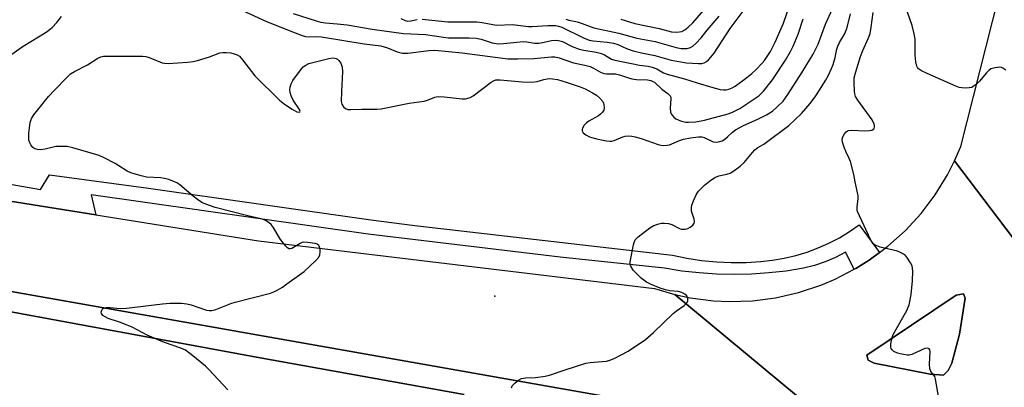
# Model space of a CAD drawing. Units: inches. Extents: x 1273761 to 1279761, y 493453 to 497453.
# Drawn here: x 1274448 to 1274764, y 496446 to 496565 of the extents above; entities that cross this region are included whole.
import ezdxf

# ---------------------------------------------------------------- set-up
doc = ezdxf.new("R2010")
doc.units = ezdxf.units.IN
doc.header["$MEASUREMENT"] = 0
for name, color, linetype in [('CULTRL-Pad', 6, 'Continuous'), ('ELEV-Spot Elevation', 7, 'Continuous'), ('TRANS-Road', 130, 'Continuous'), ('TRANS-Street Sidewalk', 7, 'Continuous'), ('Undefined', 1, 'Continuous')]:
    doc.layers.add(name, color=color, linetype=linetype)

msp = doc.modelspace()

# ---------------------------------------------------------------- linework, layer by layer
at = {"layer": 'CULTRL-Pad'}
for points in [[(1274399.92, 496485.27), (1274714.63, 496429.7)], [(1274590.61, 496444.13), (1274525.03, 496455.95), (1274406.41, 496477.86)]]:
    msp.add_lwpolyline(points, dxfattribs=at)
at = {"layer": 'ELEV-Spot Elevation'}
msp.add_point((1274600.5, 496475.8, 341.15), dxfattribs=at)
at = {"layer": 'TRANS-Road'}
msp.add_lwpolyline([(1274788.53, 496466.43), (1274748.42, 496519.28), (1274750.41, 496523.89), (1274780.93, 496644.66), (1274820.6, 496798.8), (1274843.25, 496894.49), (1274909.71, 496957.69), (1274833.22, 496646.75)], close=True, dxfattribs=at)
for points in [[(1274714.63, 496429.7, 0), (1274658.45, 496476.32, 0), (1274663.36, 496475.28, 0), (1274670.83, 496474.32, 0), (1274675.85, 496474.08, 0), (1274683.38, 496474.32, 0), (1274690.85, 496475.27, 0), (1274698.19, 496476.93, 0), (1274705.34, 496479.29, 0), (1274709.97, 496481.23, 0), (1274716.15, 496484.42, 0), (1274716.64, 496484.7, 0), (1274720.91, 496487.34, 0), (1274724.28, 496489.79, 0), (1274726.97, 496491.82, 0), (1274732.56, 496496.85, 0), (1274737.65, 496502.4, 0), (1274742.19, 496508.4, 0), (1274746.14, 496514.81, 0), (1274748.42, 496519.28, 0), (1274788.53, 496466.43, 0)], [(1274408.22, 496512.09, 0), (1274472.15, 496501.94, 0), (1274524.52, 496493.63, 0), (1274651.9, 496478.22, 0), (1274658.45, 496476.32, 0), (1274714.63, 496429.7, 0), (1274399.92, 496485.27, 0)], [(1274406.41, 496477.86, 0), (1274525.03, 496455.95, 0), (1274590.61, 496444.13, 0)]]:
    msp.add_polyline3d(points, dxfattribs=at)
msp.add_polyline3d([(1274746.32, 496451.84, 0), (1274747.54, 496454.24, 0), (1274750.02, 496463.6, 0), (1274751.79, 496475.13, 0), (1274751.32, 496476.58, 0), (1274748.91, 496476.12, 0), (1274720.13, 496456.85, 0), (1274720.6, 496455.17, 0), (1274722.52, 496454.19, 0), (1274740.53, 496450.68, 0), (1274744.86, 496450.41, 0)], close=True, dxfattribs=at)
at = {"layer": 'TRANS-Street Sidewalk'}
msp.add_lwpolyline([(1274403.74, 496518.98), (1274454.41, 496510.12), (1274457.29, 496514.87), (1274489.16, 496510.5), (1274560.62, 496500.36), (1274574.75, 496498.57), (1274657.64, 496489), (1274662.31, 496488.02), (1274667.03, 496487.29), (1274671.78, 496486.81), (1274676.54, 496486.59), (1274681.32, 496486.64), (1274686.08, 496486.94), (1274689.86, 496487.35), (1274693.61, 496488), (1274697.31, 496488.88), (1274700.94, 496489.98), (1274704.51, 496491.3), (1274707.99, 496492.84), (1274711.36, 496494.59), (1274714.63, 496496.54), (1274717.76, 496498.69), (1274724.28, 496489.79), (1274720.91, 496487.34), (1274716.64, 496484.7), (1274716.15, 496484.42), (1274713.27, 496489.94), (1274710.08, 496488.22), (1274706.77, 496486.78), (1274703.34, 496485.62), (1274699.83, 496484.75), (1274694.28, 496483.88), (1274688.7, 496483.25), (1274683.1, 496482.88), (1274677.49, 496482.75), (1274671.87, 496482.88), (1274666.27, 496483.25), (1274660.69, 496483.88), (1274655.15, 496484.75), (1274621.52, 496488.37), (1274559.78, 496495.75), (1274470.66, 496508.37), (1274472.15, 496501.94), (1274408.22, 496512.09)], dxfattribs=at)
msp.add_lwpolyline([(1274746.32, 496451.84), (1274744.86, 496450.41), (1274740.53, 496450.68), (1274722.52, 496454.19), (1274720.6, 496455.17), (1274720.13, 496456.85), (1274748.91, 496476.12), (1274751.32, 496476.58), (1274751.79, 496475.13), (1274750.02, 496463.6), (1274747.54, 496454.24)], close=True, dxfattribs=at)
at = {"layer": 'Undefined'}
for points, elevation in [([(1274516.3, 496569.12), (1274527.05, 496564.1), (1274536.31, 496560.47), (1274538.53, 496559.66), (1274539.65, 496559.34), (1274540.52, 496559.25), (1274542.77, 496559.33), (1274544.72, 496559.23), (1274558.54, 496556.98), (1274563.84, 496556.28), (1274565.96, 496555.71), (1274569.14, 496554.36), (1274570.82, 496553.96), (1274572.5, 496553.99), (1274579.31, 496554.78), (1274581.19, 496554.88), (1274590.01, 496554.08), (1274604.66, 496552.15), (1274607.94, 496552.1), (1274613.02, 496552.19), (1274618.75, 496552.77), (1274619.86, 496552.78), (1274621.2, 496552.47), (1274625.85, 496550.85), (1274629.47, 496550.07), (1274631.15, 496549.64), (1274632.21, 496549.18), (1274634.47, 496547.83), (1274635.54, 496547.43), (1274636.4, 496547.31), (1274639.32, 496547.27), (1274640.59, 496546.99), (1274643.55, 496546), (1274644.63, 496545.7), (1274646.08, 496545.53), (1274649.6, 496545.33), (1274650.69, 496545.16), (1274651.38, 496544.89), (1274651.84, 496544.59), (1274654.2, 496542.4), (1274656.22, 496540.93), (1274656.92, 496540.25), (1274657.11, 496539.81), (1274657.17, 496539.3), (1274656.96, 496536.41), (1274657.05, 496534.97), (1274657.24, 496534.47), (1274657.54, 496534.02), (1274658.1, 496533.4), (1274658.74, 496532.86), (1274659.49, 496532.47), (1274660.58, 496532.12), (1274661.99, 496531.81), (1274662.83, 496531.71), (1274665.19, 496531.83), (1274667.97, 496532.38), (1274675.62, 496534.47), (1274677.02, 496534.95), (1274679.29, 496536.19), (1274685.43, 496540.25), (1274686.91, 496541.68), (1274689.85, 496545.33), (1274693.98, 496551.72), (1274695.59, 496554.48), (1274696.46, 496556.25), (1274698.12, 496560.1), (1274699.69, 496565)], 338), ([(1274535.61, 496566.69), (1274543.06, 496564.33), (1274544.6, 496563.95), (1274546.01, 496563.73), (1274549.81, 496563.42), (1274553.02, 496563.04), (1274561.06, 496561.71), (1274571.16, 496560.28), (1274578.18, 496559.93), (1274584.03, 496559.06), (1274585.66, 496558.9), (1274592.3, 496558.91), (1274594.53, 496558.79), (1274596.16, 496558.44), (1274599.7, 496557.27), (1274601.64, 496556.96), (1274603.33, 496557.01), (1274609.71, 496557.68), (1274610.77, 496557.61), (1274613.27, 496557.15), (1274614.63, 496557.14), (1274615.45, 496557.25), (1274618.8, 496557.98), (1274620.23, 496558.11), (1274621.05, 496558.05), (1274622.28, 496557.67), (1274625.36, 496556.12), (1274627.64, 496555.24), (1274629.15, 496554.87), (1274633.14, 496554.27), (1274634.8, 496553.86), (1274635.79, 496553.4), (1274638.09, 496552.04), (1274639.08, 496551.65), (1274644.47, 496550.67), (1274647.02, 496550.13), (1274649.81, 496549.74), (1274651.16, 496549.44), (1274652.64, 496548.89), (1274654.75, 496547.67), (1274655.99, 496547.17), (1274661.53, 496545.73), (1274665.64, 496544.37), (1274670.66, 496542.92), (1274672.95, 496542.32), (1274674.09, 496542.11), (1274674.93, 496542.12), (1274675.75, 496542.34), (1274676.82, 496542.76), (1274677.83, 496543.32), (1274681.6, 496546.08), (1274683.15, 496547.4), (1274684.54, 496548.73), (1274686.41, 496550.6), (1274687.29, 496551.62), (1274689.22, 496554.53), (1274690.68, 496557.47), (1274693.4, 496563.59), (1274695.43, 496569.47)], 336), ([(1274577.16, 496564.88), (1274585.44, 496563.98), (1274594.78, 496563.99), (1274596.47, 496563.77), (1274599.85, 496563.15), (1274601.14, 496563.01), (1274606.23, 496563.17), (1274611.36, 496562.58), (1274612.51, 496562.51), (1274617.54, 496562.88), (1274620.15, 496562.84), (1274621, 496562.68), (1274622.1, 496562.29), (1274629.03, 496558.86), (1274630.82, 496558.15), (1274632.15, 496557.88), (1274636.64, 496557.54), (1274638.66, 496557.22), (1274640.11, 496556.73), (1274642.9, 496555.45), (1274645.03, 496554.74), (1274647.74, 496554.03), (1274652.04, 496553.23), (1274657.24, 496551.69), (1274662.18, 496550.89), (1274666.01, 496550.61), (1274667.1, 496550.67), (1274667.88, 496550.87), (1274668.63, 496551.28), (1274669.28, 496551.81), (1274670, 496552.62), (1274671.02, 496553.99), (1274676.25, 496561.94), (1274681.08, 496568.37)], 334), ([(1274764.93, 496548.49), (1274763.98, 496549.14), (1274763.47, 496549.35), (1274762.93, 496549.43), (1274761.49, 496549.28), (1274760.09, 496548.89), (1274759.4, 496548.43), (1274758.63, 496547.61), (1274756.41, 496544.94), (1274755.34, 496543.92), (1274754.42, 496543.21), (1274753.92, 496542.95), (1274753.09, 496542.78), (1274751.91, 496542.74), (1274750.73, 496542.8), (1274749.86, 496542.96), (1274748.77, 496543.36), (1274739.63, 496547.36), (1274737.75, 496548.27), (1274736.79, 496548.93), (1274736.46, 496549.31), (1274736.22, 496549.78), (1274735.94, 496551.2), (1274735.78, 496553.28), (1274735.68, 496558.46), (1274735.45, 496560.12), (1274734.78, 496562.84), (1274732.65, 496568.99)], 346), ([(1274443.76, 496552.62), (1274448.78, 496556.25), (1274456.16, 496560.67), (1274457.08, 496561.32), (1274458.12, 496562.23), (1274459.61, 496563.8), (1274461.11, 496565.72)], 338), ([(1274514.63, 496445.67), (1274508.5, 496452.22), (1274507.43, 496453.22), (1274503.39, 496456.56), (1274501.01, 496458.37), (1274499.56, 496459.08), (1274494.28, 496460.83), (1274492.39, 496461.59), (1274488.65, 496463.28), (1274483.83, 496465.78), (1274482.24, 496466.5), (1274479.8, 496467.44), (1274476.15, 496468.61), (1274475.14, 496469.14), (1274474.46, 496469.62), (1274474, 496470.18), (1274473.91, 496470.63), (1274474.06, 496471.31), (1274474.36, 496471.67), (1274474.81, 496471.92), (1274475.6, 496472.13), (1274476.75, 496472.14), (1274479.96, 496471.87), (1274482.04, 496471.95), (1274493.6, 496473.35), (1274495.96, 496473.53), (1274499.73, 496473.49), (1274501.46, 496473.35), (1274502.85, 496472.98), (1274507.78, 496471.33), (1274508.63, 496471.17), (1274509.51, 496471.18), (1274510.81, 496471.52), (1274515.55, 496473.41), (1274516.96, 496473.9), (1274528.37, 496476.8), (1274529.46, 496477.19), (1274530.72, 496477.84), (1274532.18, 496478.71), (1274533.64, 496479.72), (1274539.14, 496483.74), (1274542.98, 496487.3), (1274543.93, 496488.35), (1274544.27, 496489.08), (1274544.35, 496489.92), (1274544.29, 496490.78), (1274544.12, 496491.6), (1274543.89, 496492.06), (1274543.39, 496492.48), (1274542.69, 496492.72), (1274540.24, 496493.1), (1274539.11, 496493.15), (1274538.53, 496493.02), (1274537.94, 496492.76), (1274535.19, 496491.11), (1274534.72, 496490.97), (1274534.28, 496491.04), (1274533.86, 496491.31), (1274533.28, 496491.91), (1274531.59, 496494.03), (1274529.21, 496497.96), (1274528.55, 496498.87), (1274527.95, 496499.41), (1274526.78, 496500.1), (1274526.04, 496500.44), (1274525.25, 496500.69), (1274521.04, 496501.61), (1274510.56, 496504.32), (1274507.6, 496505.33), (1274506.31, 496505.9), (1274504.84, 496506.84), (1274503.44, 496507.93), (1274499.15, 496511.55), (1274498.2, 496512.22), (1274497.45, 496512.6), (1274495.62, 496513.31), (1274494.27, 496513.69), (1274493.12, 496513.82), (1274488.46, 496514.07), (1274486.78, 496514.45), (1274483.48, 496515.41), (1274482.2, 496515.99), (1274479.62, 496517.72), (1274478.38, 496518.44), (1274474.83, 496520.32), (1274473.24, 496521.01), (1274464.76, 496523.5), (1274462.95, 496523.88), (1274460.97, 496523.96), (1274459.27, 496523.88), (1274455.91, 496523.1), (1274454.49, 496522.91), (1274453.36, 496522.92), (1274452.6, 496523.15), (1274451.96, 496523.6), (1274451.27, 496524.42), (1274450.89, 496525.14), (1274450.67, 496525.96), (1274450.57, 496526.81), (1274450.62, 496528.26), (1274450.81, 496529.97), (1274451.09, 496531.66), (1274451.53, 496532.91), (1274452.2, 496534.08), (1274456.94, 496540.02), (1274458.84, 496542.1), (1274462.84, 496546.17), (1274464.07, 496547.28), (1274465.29, 496548.06), (1274469.46, 496550.25), (1274472.81, 496552.39), (1274473.79, 496552.82), (1274474.64, 496552.96), (1274475.8, 496553.01), (1274487.2, 496553.02), (1274488.27, 496552.84), (1274489.29, 496552.55), (1274493.53, 496550.86), (1274494.3, 496550.71), (1274495.48, 496550.68), (1274501.7, 496551.06), (1274503.46, 496551.24), (1274504.87, 496551.59), (1274508.78, 496552.8), (1274512.02, 496554.02), (1274513.04, 496554.19), (1274514.15, 496554.19), (1274515.58, 496554.04), (1274516.66, 496553.78), (1274517.67, 496553.39), (1274518.36, 496552.95), (1274519.34, 496551.86), (1274522.23, 496548.05), (1274523.37, 496546.67), (1274531.28, 496538.88), (1274532.88, 496537.54), (1274535.35, 496535.91), (1274536.85, 496535.1), (1274537.58, 496534.99), (1274537.81, 496535.12), (1274537.86, 496535.26), (1274537.69, 496535.87), (1274535.63, 496538.8), (1274535.02, 496540.18), (1274534.66, 496541.3), (1274534.57, 496542.15), (1274534.69, 496542.99), (1274535.01, 496544.08), (1274535.55, 496545.11), (1274538.29, 496548.93), (1274538.88, 496549.53), (1274539.74, 496550.14), (1274540.72, 496550.59), (1274542.36, 496551.06), (1274547.16, 496552.25), (1274548.54, 496552.4), (1274549.49, 496552.21), (1274549.94, 496551.98), (1274550.35, 496551.63), (1274550.94, 496550.73), (1274551.44, 496549.44), (1274551.56, 496548.03), (1274551.15, 496541.64), (1274551.11, 496538.39), (1274551.3, 496537.58), (1274551.84, 496536.68), (1274552.44, 496536.17), (1274553.2, 496535.88), (1274554.19, 496535.81), (1274557.75, 496535.97), (1274562.53, 496535.9), (1274563.98, 496536), (1274572.98, 496537.87), (1274577.77, 496538.46), (1274578.87, 496538.8), (1274581.23, 496539.78), (1274582.3, 496540.04), (1274584.26, 496539.96), (1274590.06, 496539.3), (1274590.95, 496539.27), (1274591.51, 496539.34), (1274592.58, 496539.68), (1274593.6, 496540.19), (1274599.34, 496544.65), (1274600.07, 496545.09), (1274600.85, 496545.35), (1274602.27, 496545.38), (1274609.36, 496544.7), (1274612.34, 496544.67), (1274614.1, 496544.81), (1274616.29, 496545.47), (1274617.31, 496545.69), (1274618.08, 496545.78), (1274619.11, 496545.75), (1274620.65, 496545.46), (1274623.49, 496544.67), (1274627.93, 496543.12), (1274629.57, 496542.47), (1274631.97, 496541.22), (1274633.25, 496540.45), (1274634.32, 496539.49), (1274635.21, 496538.38), (1274635.47, 496537.89), (1274635.62, 496537.41), (1274635.7, 496536.4), (1274635.53, 496535.66), (1274635.11, 496534.95), (1274634.55, 496534.33), (1274633.85, 496533.81), (1274630.77, 496532.06), (1274630.05, 496531.56), (1274629.27, 496530.74), (1274628.69, 496529.82), (1274628.56, 496529.38), (1274628.57, 496528.98), (1274628.94, 496528.35), (1274629.78, 496527.64), (1274631, 496527.06), (1274633.17, 496526.44), (1274636.39, 496525.78), (1274637.55, 496525.64), (1274638.11, 496525.68), (1274638.92, 496525.88), (1274641.65, 496527), (1274642.48, 496527.25), (1274643.54, 496527.34), (1274644.6, 496527.28), (1274645.7, 496527.07), (1274647.63, 496526.51), (1274653.09, 496524.54), (1274653.93, 496524.36), (1274654.78, 496524.3), (1274655.92, 496524.34), (1274656.75, 496524.5), (1274659.95, 496525.9), (1274661.25, 496526.32), (1274663.45, 496526.72), (1274666, 496527.05), (1274667.09, 496527.03), (1274667.87, 496526.85), (1274670.72, 496525.41), (1274671.79, 496525.33), (1274672.89, 496525.5), (1274673.65, 496525.77), (1274674.53, 496526.32), (1274675.36, 496527), (1274677, 496528.58), (1274677.98, 496529.3), (1274680.53, 496530.65), (1274685.08, 496532.68), (1274687.92, 496534.11), (1274689.86, 496535.3), (1274691.39, 496536.64), (1274693.22, 496538.52), (1274694.81, 496540.64), (1274699.41, 496547.8), (1274702.94, 496553.61), (1274704.5, 496556.81), (1274706.84, 496563.29), (1274709.17, 496568.23)], 340), ([(1274605.83, 496446.31), (1274606.12, 496446.93), (1274607.05, 496447.92), (1274608.15, 496448.81), (1274609.1, 496449.27), (1274610.36, 496449.5), (1274613.56, 496449.63), (1274616.69, 496450), (1274618.09, 496450.4), (1274622.79, 496452.03), (1274629.76, 496454.22), (1274631.19, 496454.47), (1274635, 496454.72), (1274636.43, 496454.89), (1274637.55, 496455.17), (1274638.91, 496455.77), (1274643.43, 496458.11), (1274648.94, 496461.83), (1274651.59, 496464.14), (1274657.85, 496470.16), (1274658.99, 496471.08), (1274661.39, 496472.83), (1274662.21, 496473.56), (1274662.48, 496473.91), (1274662.65, 496474.3), (1274662.63, 496474.99), (1274662.23, 496475.89), (1274661.65, 496476.43), (1274660.62, 496476.92), (1274659.51, 496477.26), (1274656.77, 496477.54), (1274655.37, 496477.81), (1274653.74, 496478.36), (1274650.54, 496479.62), (1274649.27, 496480.33), (1274647.6, 496481.56), (1274646.17, 496482.92), (1274645.04, 496484.17), (1274644.22, 496485.49), (1274644.07, 496485.96), (1274644.05, 496486.79), (1274645.14, 496492.26), (1274645.36, 496493.1), (1274645.7, 496493.86), (1274646.04, 496494.31), (1274646.67, 496494.9), (1274650.42, 496497.82), (1274651.68, 496498.53), (1274653.28, 496499.06), (1274654.1, 496499.24), (1274654.97, 496499.31), (1274656.4, 496499.19), (1274657.46, 496498.79), (1274659.97, 496497.51), (1274660.44, 496497.36), (1274660.98, 496497.3), (1274661.79, 496497.36), (1274662.59, 496497.59), (1274663.34, 496498), (1274664.23, 496498.66), (1274664.66, 496499.26), (1274664.72, 496499.74), (1274664.6, 496500.53), (1274663.82, 496503.16), (1274663.75, 496504.26), (1274663.87, 496505.08), (1274664.39, 496506.45), (1274665.44, 496508.57), (1274666.07, 496509.51), (1274667.16, 496510.73), (1274667.98, 496511.51), (1274669.55, 496512.79), (1274671.24, 496513.92), (1274672.55, 496514.49), (1274675.17, 496515.03), (1274676.21, 496515.38), (1274677.41, 496516.12), (1274679.48, 496517.64), (1274680.76, 496518.79), (1274683.4, 496521.99), (1274684.2, 496522.85), (1274685.13, 496523.57), (1274687.05, 496524.67), (1274687.96, 496525.28), (1274695.07, 496530.73), (1274699.17, 496534.58), (1274701.92, 496537.75), (1274703.73, 496540.23), (1274705.53, 496542.92), (1274706.93, 496545.14), (1274707.87, 496546.93), (1274708.86, 496549.01), (1274709.37, 496550.34), (1274709.97, 496552.56), (1274710.52, 496555.23), (1274710.83, 496556.22), (1274711.42, 496557.41), (1274712.98, 496560.03), (1274713.68, 496561.55), (1274714, 496562.6), (1274714.94, 496566.65)], 342), ([(1274743.29, 496442.94), (1274742.3, 496449.14), (1274742.01, 496449.95), (1274740.81, 496451.6), (1274740.43, 496452.5), (1274740.34, 496453.93), (1274740.55, 496457.94), (1274740.47, 496458.53), (1274740.28, 496458.83), (1274739.8, 496459.06), (1274738.88, 496458.93), (1274737.61, 496458.46), (1274734.64, 496457.06), (1274733.82, 496456.84), (1274733.26, 496456.82), (1274730.95, 496457.22), (1274730.1, 496457.44), (1274729.29, 496457.75), (1274728.85, 496458.03), (1274728.29, 496458.55), (1274728.01, 496458.94), (1274727.86, 496459.4), (1274727.86, 496460.19), (1274727.99, 496461.02), (1274728.58, 496463.22), (1274729.07, 496464.21), (1274733, 496471.16), (1274733.5, 496472.23), (1274733.75, 496473.03), (1274734.45, 496476.35), (1274734.88, 496480.69), (1274734.95, 496483.88), (1274734.91, 496484.74), (1274734.75, 496485.56), (1274734.27, 496486.56), (1274733.3, 496487.98), (1274732.57, 496488.85), (1274731.95, 496489.34), (1274731.02, 496489.84), (1274730, 496490.23), (1274724.49, 496491.59), (1274723.38, 496491.95), (1274722.89, 496492.2), (1274722.27, 496492.67), (1274721.92, 496493.05), (1274721.45, 496493.79), (1274717.77, 496501.67), (1274717.22, 496503.03), (1274717.08, 496503.6), (1274717.06, 496504.45), (1274717.41, 496507.25), (1274717.39, 496508.05), (1274716.4, 496512.58), (1274715.97, 496514.92), (1274714.94, 496519.11), (1274714.55, 496520.07), (1274713.51, 496522.07), (1274712.95, 496523.44), (1274712.37, 496525.28), (1274712.26, 496526.31), (1274712.5, 496527.07), (1274713.05, 496528.04), (1274713.57, 496528.67), (1274714.22, 496529.07), (1274715.32, 496529.2), (1274719.52, 496529), (1274720.99, 496529.04), (1274721.74, 496529.2), (1274722.16, 496529.4), (1274722.49, 496529.77), (1274722.63, 496530.18), (1274722.65, 496530.63), (1274722.57, 496531.1), (1274721.93, 496532.49), (1274717.3, 496538.79), (1274716.53, 496540.04), (1274716.29, 496540.84), (1274716.19, 496541.68), (1274716.09, 496544.55), (1274716.14, 496545.97), (1274716.6, 496547.94), (1274718.14, 496552.92), (1274718.87, 496554.82), (1274720.77, 496558.93), (1274721.25, 496560.26), (1274721.62, 496562.27), (1274722.2, 496567.02)], 344), ([(1274570.24, 496565.08), (1274571.69, 496564.44), (1274572.38, 496564.29), (1274573.49, 496564.38), (1274575.5, 496564.81)], 334)]:
    msp.add_lwpolyline(points, dxfattribs=dict(at, elevation=elevation))
for points in [[(1274641.03, 496564.93, 330), (1274645.58, 496563.49, 330), (1274653.36, 496561.87, 330), (1274657.37, 496560.87, 330), (1274659.03, 496560.75, 330), (1274660.66, 496560.96, 330), (1274661.63, 496561.44, 330), (1274662.75, 496562.31, 330), (1274664.23, 496563.66, 330), (1274669.17, 496569.39, 330)], [(1274623.31, 496564.86, 332), (1274624.31, 496564.56, 332), (1274626.58, 496564.16, 332), (1274627.42, 496563.94, 332), (1274632.4, 496562.09, 332), (1274640.37, 496560.39, 332), (1274646.16, 496558.8, 332), (1274652.14, 496557.69, 332), (1274658.9, 496555.81, 332), (1274660.48, 496555.49, 332), (1274661.53, 496555.41, 332), (1274662.36, 496555.49, 332), (1274663.47, 496555.82, 332), (1274664.21, 496556.22, 332), (1274665.29, 496557.16, 332), (1274666.87, 496558.84, 332), (1274668.87, 496561.36, 332), (1274672.69, 496565.85, 332)]]:
    msp.add_polyline3d(points, dxfattribs=at)

doc.saveas('drawing.dxf')
